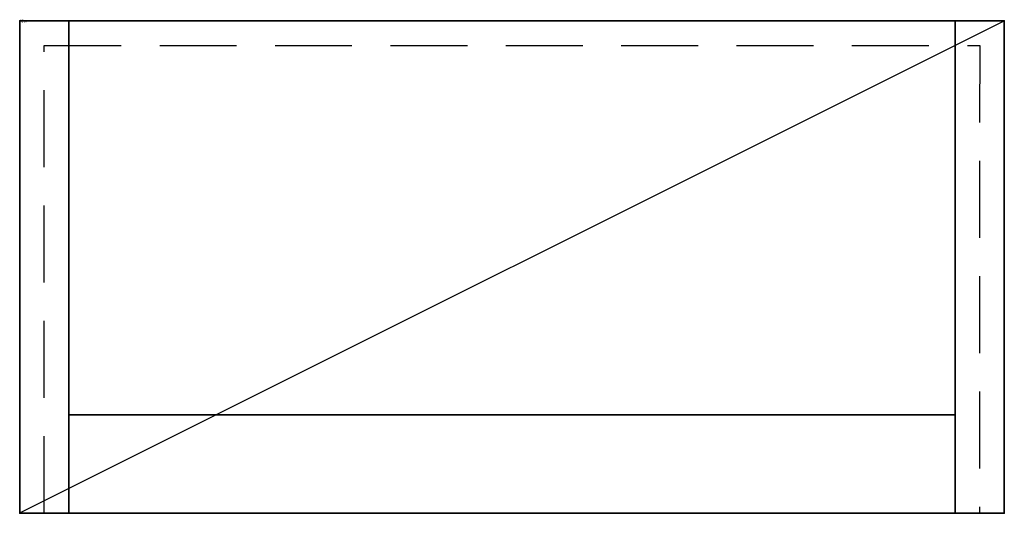
# Model space of a CAD drawing. Extents: x 0 to 800, y -400 to 1.
import ezdxf

# ---------------------------------------------------------------- set-up
doc = ezdxf.new("R2010")
doc.units = 0
doc.header["$LTSCALE"] = 25
doc.header["$MEASUREMENT"] = 0
doc.linetypes.add('CONTINUA', pattern=[0])
doc.linetypes.add('NASCOSTA', pattern=[0.375, 0.25, -0.125])
for name, color, linetype in [('IQ_200_2D', 1, 'CONTINUOUS'), ('IQ_200_3D', 1, 'CONTINUOUS'), ('IQ_204_2D', 7, 'CONTINUA'), ('IQ_INS_3D', 7, 'CONTINUOUS')]:
    doc.layers.add(name, color=color, linetype=linetype)

msp = doc.modelspace()

# ---------------------------------------------------------------- linework, layer by layer
at = {"layer": 'IQ_200_2D'}
msp.add_lwpolyline([(0, 0), (800, 0), (800, -400), (0, -399.84)], close=True, dxfattribs=at)
at = {"layer": 'IQ_200_3D'}
msp.add_3dface([(40, 0, 1640), (40, 0, 2210), (760, 0, 2210), (760, 0, 1640)], dxfattribs=at)
at = {"layer": 'IQ_204_2D'}
msp.add_line((0, -399.84), (800, 0), dxfattribs=at)
at = {"layer": 'IQ_204_2D', "color": 8, "linetype": 'NASCOSTA', "ltscale": 10}
msp.add_lwpolyline([(20, -400), (20, -20), (780, -20), (779.92, -400)], dxfattribs=at)
at = {"layer": 'IQ_INS_3D'}
for p in [(0, 0), (800, 0), (0, -400), (800.02, -400.16)]:
    msp.add_point(p, dxfattribs=at)

# ---------------------------------------------------------------- texts
at = {"layer": 'IQ_INS_3D', "flags": 9}
for tag, p, s in [('DIST', (0, 0), '1272.792789985556'), ('ANGOLO', (0, -1.5), '5.497787602497524')]:
    msp.add_attdef(tag, p, s, height=1, dxfattribs=at)

# ---------------------------------------------------------------- meshes
at = {"layer": 'IQ_200_3D'}
mesh = msp.add_polymesh((6, 3), dxfattribs=at)
for k, corner in enumerate([(40, -400, 2250), (40, -400, 1600), (40, -400, 1600), (0, -400, 2250), (0, -400, 1600), (0, -400, 1600), (0, 0, 2250), (0, 0, 1600), (0, -400, 1600), (40, 0, 2250), (40, 0, 1600), (40, -400, 1600), (40, 0, 2250), (40, 0, 2250), (40, -400, 2250), (0, 0, 2250), (0, 0, 2250), (0, -400, 2250)]):
    mesh.set_mesh_vertex(divmod(k, 3), corner)
mesh = msp.add_polymesh((6, 3), dxfattribs=at)
for k, corner in enumerate([(760, -400, 1640), (760, -400, 1600), (760, -400, 1600), (40, -400, 1640), (40, -400, 1600), (40, -400, 1600), (40, 0, 1640), (40, 0, 1600), (40, -400, 1600), (760, 0, 1640), (760, 0, 1600), (760, -400, 1600), (760, 0, 1640), (760, 0, 1640), (760, -400, 1640), (40, 0, 1640), (40, 0, 1640), (40, -400, 1640)]):
    mesh.set_mesh_vertex(divmod(k, 3), corner)
mesh = msp.add_polymesh((6, 3), dxfattribs=at)
for k, corner in enumerate([(760, -320, 1940), (760, -320, 1910), (760, -320, 1910), (40, -320, 1940), (40, -320, 1910), (40, -320, 1910), (40, 0, 1940), (40, 0, 1910), (40, -320, 1910), (760, 0, 1940), (760, 0, 1910), (760, -320, 1910), (760, 0, 1940), (760, 0, 1940), (760, -320, 1940), (40, 0, 1940), (40, 0, 1940), (40, -320, 1940)]):
    mesh.set_mesh_vertex(divmod(k, 3), corner)
mesh = msp.add_polymesh((6, 3), dxfattribs=at)
for k, corner in enumerate([(760, -400, 2250), (760, -400, 2210), (760, -400, 2210), (40, -400, 2250), (40, -400, 2210), (40, -400, 2210), (40, 0, 2250), (40, 0, 2210), (40, -400, 2210), (760, 0, 2250), (760, 0, 2210), (760, -400, 2210), (760, 0, 2250), (760, 0, 2250), (760, -400, 2250), (40, 0, 2250), (40, 0, 2250), (40, -400, 2250)]):
    mesh.set_mesh_vertex(divmod(k, 3), corner)
mesh = msp.add_polymesh((6, 3), dxfattribs=at)
for k, corner in enumerate([(800, -400, 2250), (800, -400, 1600), (800, -400, 1600), (760, -400, 2250), (760, -400, 1600), (760, -400, 1600), (760, 0, 2250), (760, 0, 1600), (760, -400, 1600), (800, 0, 2250), (800, 0, 1600), (800, -400, 1600), (800, 0, 2250), (800, 0, 2250), (800, -400, 2250), (760, 0, 2250), (760, 0, 2250), (760, -400, 2250)]):
    mesh.set_mesh_vertex(divmod(k, 3), corner)

doc.saveas('drawing.dxf')
